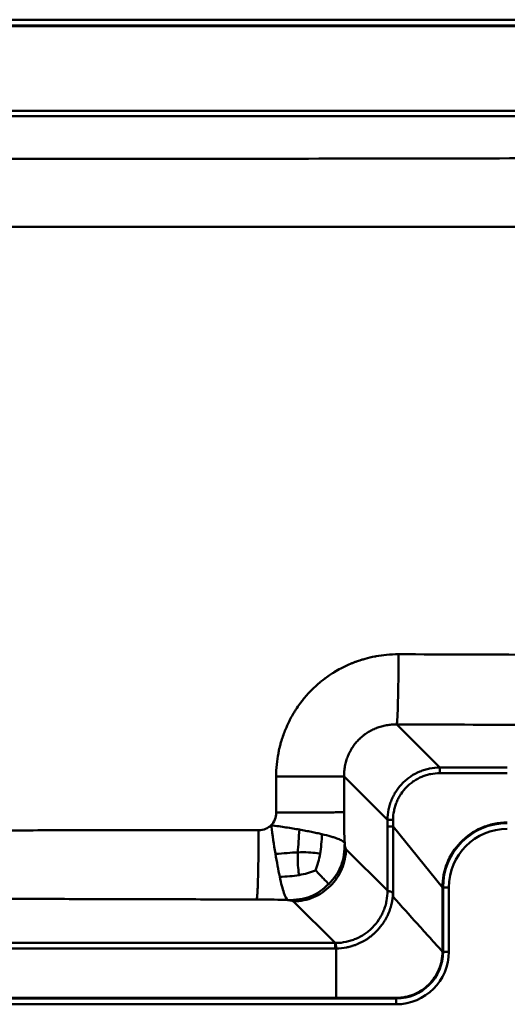
# Model space of a CAD drawing. Units: millimetres. Extents: x 258 to 1850, y 1533 to 2375.
# Drawn here: x 732 to 1150, y 1533 to 2375 of the extents above; entities that cross this region are included whole.
import ezdxf

# ---------------------------------------------------------------- set-up
doc = ezdxf.new("R2010")
doc.units = ezdxf.units.MM
doc.header["$LTSCALE"] = 10
doc.layers.add('Visible Edges(Svedbergs)', color=7, linetype='Continuous', lineweight=50)
doc.layers.add('Visible Tangent Edges(Svedbergs)', color=7, linetype='Continuous', lineweight=50)

msp = doc.modelspace()

# ---------------------------------------------------------------- linework, layer by layer
at = {"layer": 'Visible Edges(Svedbergs)'}
for p, q in [((1841.53, 2374.94), (265.53, 2374.94)), ((354.02, 2369.44), (1749.69, 2369.44)), ((1094.03, 1577.94), (1094.03, 1632.94)), ((1099.53, 1577.94), (1099.53, 1632.94)), ((265.53, 1532.94), (1054.53, 1532.94)), ((1003.03, 1538.44), (354.02, 1538.44))]:
    msp.add_line(p, q, dxfattribs=at)
for centre, radius, start, end in [((1149.53, 1632.94), 50, 90, 180), ((1054.53, 1577.94), 45, 270, 0)]:
    msp.add_arc(centre, radius, start, end, dxfattribs=at)
msp.add_ellipse((1031.92, 1630.97), major_axis=(114.83, -994.51), ratio=0.019036, start_param=1.562539, end_param=1.563811, dxfattribs=at)
for points, knots in [([(1094.03, 1632.94), (1094.03, 1640), (1095.37, 1646.99), (1100.65, 1660.18), (1104.55, 1666.23), (1114.6, 1676.69), (1120.7, 1680.93), (1130.93, 1685.37), (1134.53, 1686.51), (1141.95, 1688.05), (1145.74, 1688.44), (1149.53, 1688.44)], [0, 0, 0, 0, 2.117232, 2.117232, 4.256047, 4.256047, 6.467095, 6.467095, 7.603454, 7.603454, 8.750006, 8.750006, 8.750006, 8.750006]), ([(1054.53, 1538.44), (1057.12, 1538.44), (1059.69, 1538.69), (1062.23, 1539.2), (1064.78, 1539.7), (1067.25, 1540.45), (1069.64, 1541.44), (1072.03, 1542.43), (1074.29, 1543.64), (1076.44, 1545.07), (1076.45, 1545.08), (1076.46, 1545.09), (1076.47, 1545.09), (1078.63, 1546.53), (1080.62, 1548.17), (1082.46, 1550), (1084.29, 1551.84), (1085.93, 1553.83), (1087.37, 1555.99), (1088.81, 1558.15), (1090.03, 1560.42), (1091.02, 1562.82), (1092.01, 1565.21), (1092.76, 1567.69), (1093.27, 1570.23), (1093.77, 1572.77), (1094.03, 1575.34), (1094.03, 1577.94)], [0, 0, 0, 0, 0.125, 0.125, 0.125, 0.25, 0.25, 0.25, 0.3744113, 0.3744113, 0.3744113, 0.375, 0.375, 0.375, 0.5, 0.5, 0.5, 0.625, 0.625, 0.625, 0.75, 0.75, 0.75, 0.875, 0.875, 0.875, 1, 1, 1, 1]), ([(1003.03, 1538.44), (1018.76, 1538.44), (1034.48, 1538.44), (1050.2, 1538.44), (1051.64, 1538.44), (1053.08, 1538.44), (1054.53, 1538.44)], [0, 0, 0, 0, 0.915929, 0.915929, 0.915929, 1, 1, 1, 1])]:
    msp.add_open_spline(points, degree=3, knots=knots, dxfattribs=at)
at = {"layer": 'Visible Tangent Edges(Svedbergs)'}
for p, q in [((265.53, 2369.94), (1841.53, 2369.94)), ((1744.92, 2297.04), (354.89, 2297.04)), ((354.89, 2292.33), (1744.92, 2292.33)), ((1054.99, 1772.23), (1091.83, 1735.39)), ((1047.08, 1690.63), (1009.92, 1727.79)), ((1047.08, 1684.93), (1047.08, 1630.13)), ((1051.8, 1684.93), (1047.08, 1684.93)), ((1051.8, 1684.93), (1094.03, 1632.94)), ((1051.8, 1624.94), (1051.8, 1684.93)), ((1011.53, 1665.69), (1047.08, 1630.13)), ((1047.08, 1630.13), (1047.08, 1630.13)), ((1099.53, 1632.94), (1094.53, 1632.94)), ((1094.53, 1632.94), (1094.53, 1577.94)), ((1002.33, 1585.38), (966.78, 1620.93)), ((1002.33, 1585.38), (354.72, 1585.38)), ((1002.33, 1580.67), (1002.33, 1585.38)), ((354.72, 1580.67), (1002.33, 1580.67)), ((1099.53, 1577.94), (1094.53, 1577.94)), ((1054.53, 1537.94), (265.53, 1537.94)), ((1054.53, 1532.94), (1054.53, 1537.94))]:
    msp.add_line(p, q, dxfattribs=at)
for centre, radius, start, end in [((1149.53, 1632.94), 55, 90, 180), ((1054.53, 1577.94), 40, 270, 0)]:
    msp.add_arc(centre, radius, start, end, dxfattribs=at)
for centre, major_axis, ratio, start_param, end_param in [((1054.99, 1831.9), (-0.16, -60), 0.025381, 0.104754, 1.577203), ((1091.83, 1730.41), (0, 5), 0.002856, 0.10472, 1.532505), ((950.25, 1727.79), (60, 0.01), 0.00098, 4.738551, 6.178466), ((1052.06, 1690.63), (-5, 0), 0.005513, 4.757993, 6.178464), ((596.92, 1891.59), (382.08, -256.66), 0.369276, 0.082341, 0.165849), ((722.04, 2058.77), (275.88, -404.82), 0.354956, 6.122382, 6.202896), ((1002.42, 1630.17), (-44.31, -7.23), 0.997537, 1.407385, 1.421484), ((1002.34, 1627.9), (47.29, 0), 0.998629, 4.712258, 4.727113)]:
    msp.add_ellipse(centre, major_axis=major_axis, ratio=ratio, start_param=start_param, end_param=end_param, dxfattribs=at)
for points, knots in [([(421.09, 2256.03), (466.92, 2255.96), (512.74, 2255.92), (558.57, 2255.88), (604.4, 2255.85), (650.22, 2255.84), (696.05, 2255.84), (741.88, 2255.85), (787.7, 2255.87), (833.53, 2255.91), (879.36, 2255.95), (925.18, 2256.01), (971.01, 2256.08), (1016.84, 2256.14), (1062.66, 2256.22), (1108.48, 2256.31), (1154.3, 2256.4), (1200.12, 2256.49), (1245.94, 2256.59), (1291.76, 2256.69), (1337.58, 2256.79), (1383.4, 2256.89), (1429.22, 2257), (1475.03, 2257.11), (1520.85, 2257.22)], [0.029941, 0.029941, 0.029941, 0.029941, 0.167434, 0.167434, 0.167434, 0.304927, 0.304927, 0.304927, 0.442421, 0.442421, 0.442421, 0.579914, 0.579914, 0.579914, 0.717406, 0.717406, 0.717406, 0.854896, 0.854896, 0.854896, 0.992385, 0.992385, 0.992385, 1.129873, 1.129873, 1.129873, 1.129873]), ([(1522.23, 2198.3), (1476.32, 2198.22), (1430.41, 2198.15), (1338.6, 2198.01), (1292.69, 2197.95), (1200.87, 2197.85), (1154.96, 2197.81), (1063.14, 2197.75), (1017.22, 2197.74), (925.39, 2197.72), (879.48, 2197.72), (787.64, 2197.73), (741.73, 2197.74), (649.9, 2197.74), (603.98, 2197.74), (512.15, 2197.73), (466.23, 2197.72), (420.32, 2197.72)], [0.015005, 0.015005, 0.015005, 0.015005, 0.152762, 0.152762, 0.290519, 0.290519, 0.428276, 0.428276, 0.566033, 0.566033, 0.70379, 0.70379, 0.841547, 0.841547, 0.979304, 0.979304, 1.117061, 1.117061, 1.117061, 1.117061]), ([(952.31, 1737.94), (952.31, 1737.99), (952.32, 1738.04), (952.32, 1738.09), (952.63, 1741.25), (953.08, 1744.4), (953.68, 1747.52), (953.73, 1747.8), (953.78, 1748.07), (953.83, 1748.34), (954.09, 1749.66), (954.38, 1750.97), (954.69, 1752.28), (954.78, 1752.66), (954.87, 1753.03), (954.97, 1753.41), (955.26, 1754.6), (955.58, 1755.78), (955.92, 1756.96), (956.06, 1757.44), (956.2, 1757.91), (956.34, 1758.39), (957.34, 1761.68), (958.49, 1764.9), (959.79, 1768.06), (960.74, 1770.36), (961.77, 1772.62), (962.89, 1774.85), (963.3, 1775.69), (963.73, 1776.52), (964.17, 1777.34), (964.98, 1778.86), (965.83, 1780.35), (966.72, 1781.84), (967.01, 1782.32), (967.3, 1782.81), (967.61, 1783.3), (967.76, 1783.55), (967.92, 1783.8), (968.08, 1784.04), (968.54, 1784.77), (969.01, 1785.5), (969.49, 1786.21), (970.64, 1787.94), (971.84, 1789.62), (973.09, 1791.26), (973.91, 1792.34), (974.75, 1793.4), (975.61, 1794.45), (977.78, 1797.08), (980.07, 1799.61), (982.49, 1802.01), (983.65, 1803.17), (984.84, 1804.3), (986.06, 1805.4), (987.25, 1806.48), (988.47, 1807.54), (989.72, 1808.57), (989.86, 1808.68), (989.99, 1808.79), (990.13, 1808.9), (990.62, 1809.3), (991.12, 1809.7), (991.62, 1810.09), (991.8, 1810.23), (991.98, 1810.37), (992.16, 1810.51), (992.62, 1810.86), (993.08, 1811.22), (993.54, 1811.56), (993.77, 1811.73), (993.99, 1811.9), (994.21, 1812.06), (995.6, 1813.08), (997, 1814.05), (998.42, 1815), (999.44, 1815.67), (1000.48, 1816.33), (1001.52, 1816.97), (1003.38, 1818.1), (1005.28, 1819.18), (1007.21, 1820.2), (1010.22, 1821.79), (1013.3, 1823.23), (1016.48, 1824.53), (1017.23, 1824.83), (1018, 1825.14), (1018.76, 1825.43), (1019.6, 1825.75), (1020.44, 1826.05), (1021.29, 1826.35), (1021.97, 1826.59), (1022.66, 1826.82), (1023.34, 1827.05), (1024.29, 1827.36), (1025.24, 1827.66), (1026.2, 1827.94), (1026.79, 1828.12), (1027.38, 1828.29), (1027.97, 1828.45), (1030.68, 1829.2), (1033.4, 1829.84), (1036.14, 1830.37), (1036.54, 1830.45), (1036.94, 1830.52), (1037.34, 1830.6), (1040.29, 1831.13), (1043.26, 1831.54), (1046.25, 1831.82), (1049.64, 1832.14), (1053.06, 1832.29), (1056.51, 1832.28)], [0.0101947, 0.0101947, 0.0101947, 0.0101947, 0.0103519, 0.0103519, 0.0103519, 0.0198727, 0.0198727, 0.0198727, 0.0207017, 0.0207017, 0.0207017, 0.0247116, 0.0247116, 0.0247116, 0.0258756, 0.0258756, 0.0258756, 0.0295506, 0.0295506, 0.0295506, 0.0310479, 0.0310479, 0.0310479, 0.0413872, 0.0413872, 0.0413872, 0.0489065, 0.0489065, 0.0489065, 0.0517198, 0.0517198, 0.0517198, 0.0568834, 0.0568834, 0.0568834, 0.0585844, 0.0585844, 0.0585844, 0.059464, 0.059464, 0.059464, 0.0620444, 0.0620444, 0.0620444, 0.0682624, 0.0682624, 0.0682624, 0.0723627, 0.0723627, 0.0723627, 0.0826739, 0.0826739, 0.0826739, 0.0876182, 0.0876182, 0.0876182, 0.0924572, 0.0924572, 0.0924572, 0.0929786, 0.0929786, 0.0929786, 0.0948767, 0.0948767, 0.0948767, 0.0955539, 0.0955539, 0.0955539, 0.0972962, 0.0972962, 0.0972962, 0.098129, 0.098129, 0.098129, 0.1032785, 0.1032785, 0.1032785, 0.1069741, 0.1069741, 0.1069741, 0.1135755, 0.1135755, 0.1135755, 0.1238699, 0.1238699, 0.1238699, 0.12633, 0.12633, 0.12633, 0.1290156, 0.1290156, 0.1290156, 0.131169, 0.131169, 0.131169, 0.1341619, 0.1341619, 0.1341619, 0.1360079, 0.1360079, 0.1360079, 0.1444546, 0.1444546, 0.1444546, 0.1456859, 0.1456859, 0.1456859, 0.1547479, 0.1547479, 0.1547479, 0.1650418, 0.1650418, 0.1650418, 0.1650418]), ([(1056.51, 1832.28), (1095.2, 1832.14), (1133.88, 1832.01), (1211.25, 1831.75), (1249.93, 1831.63), (1365.98, 1831.27), (1443.35, 1831.04), (1520.72, 1830.81)], [0, 0, 0, 0, 0.1160895, 0.1160895, 0.2321791, 0.2321791, 0.4643582, 0.4643582, 0.4643582, 0.4643582]), ([(1054.99, 1772.23), (1053.49, 1772.26), (1052, 1772.22), (1050.51, 1772.1), (1049.09, 1771.99), (1047.68, 1771.82), (1046.28, 1771.58), (1046.22, 1771.57), (1046.17, 1771.56), (1046.12, 1771.55), (1044.74, 1771.31), (1043.36, 1771), (1042, 1770.63), (1041.93, 1770.61), (1041.86, 1770.59), (1041.79, 1770.57), (1041.08, 1770.37), (1040.37, 1770.15), (1039.66, 1769.92), (1039.03, 1769.71), (1038.41, 1769.49), (1037.79, 1769.25), (1037.72, 1769.22), (1037.64, 1769.19), (1037.57, 1769.16), (1036.2, 1768.63), (1034.86, 1768.03), (1033.55, 1767.36), (1032.32, 1766.73), (1031.12, 1766.04), (1029.94, 1765.3), (1029.88, 1765.26), (1029.81, 1765.21), (1029.75, 1765.17), (1029.13, 1764.77), (1028.53, 1764.36), (1027.93, 1763.93), (1027.63, 1763.72), (1027.33, 1763.5), (1027.04, 1763.28), (1026.8, 1763.09), (1026.56, 1762.91), (1026.32, 1762.72), (1026.27, 1762.68), (1026.22, 1762.64), (1026.16, 1762.59), (1025.05, 1761.71), (1023.99, 1760.77), (1022.98, 1759.79), (1022.94, 1759.75), (1022.91, 1759.71), (1022.87, 1759.67), (1021.83, 1758.65), (1020.84, 1757.58), (1019.91, 1756.45), (1018.99, 1755.35), (1018.13, 1754.19), (1017.32, 1752.99), (1017.31, 1752.97), (1017.29, 1752.96), (1017.28, 1752.94), (1017.08, 1752.63), (1016.88, 1752.32), (1016.68, 1752.01), (1016.49, 1751.71), (1016.3, 1751.4), (1016.12, 1751.1), (1016.11, 1751.09), (1016.1, 1751.08), (1016.1, 1751.07), (1015.72, 1750.44), (1015.36, 1749.8), (1015.02, 1749.15), (1015.02, 1749.15), (1015.02, 1749.15), (1015.01, 1749.14), (1014.32, 1747.84), (1013.71, 1746.52), (1013.16, 1745.16), (1013.15, 1745.16), (1013.15, 1745.15), (1013.15, 1745.14), (1012.6, 1743.79), (1012.12, 1742.41), (1011.71, 1741.01), (1011.7, 1741), (1011.7, 1740.98), (1011.69, 1740.97), (1011.49, 1740.27), (1011.3, 1739.57), (1011.14, 1738.87), (1011.13, 1738.85), (1011.13, 1738.83), (1011.12, 1738.82), (1010.96, 1738.11), (1010.8, 1737.4), (1010.67, 1736.69), (1010.67, 1736.67), (1010.66, 1736.65), (1010.66, 1736.63), (1010.39, 1735.18), (1010.2, 1733.73), (1010.07, 1732.27), (1009.95, 1730.78), (1009.9, 1729.29), (1009.92, 1727.79)], [0, 0, 0, 0, 0.00452319, 0.00452319, 0.00452319, 0.00885333, 0.00885333, 0.00885333, 0.00902223, 0.00902223, 0.00902223, 0.01328, 0.01328, 0.01328, 0.01349727, 0.01349727, 0.01349727, 0.01572562, 0.01572562, 0.01572562, 0.01770666, 0.01770666, 0.01770666, 0.01794862, 0.01794862, 0.01794862, 0.02238066, 0.02238066, 0.02238066, 0.02655999, 0.02655999, 0.02655999, 0.02679421, 0.02679421, 0.02679421, 0.02899411, 0.02899411, 0.02899411, 0.03009223, 0.03009223, 0.03009223, 0.03098666, 0.03098666, 0.03098666, 0.03118902, 0.03118902, 0.03118902, 0.03541332, 0.03541332, 0.03541332, 0.03557348, 0.03557348, 0.03557348, 0.03995411, 0.03995411, 0.03995411, 0.04426665, 0.04426665, 0.04426665, 0.04433091, 0.04433091, 0.04433091, 0.0454244, 0.0454244, 0.0454244, 0.04647998, 0.04647998, 0.04647998, 0.04651803, 0.04651803, 0.04651803, 0.04869332, 0.04869332, 0.04869332, 0.04870758, 0.04870758, 0.04870758, 0.05309733, 0.05309733, 0.05309733, 0.05311998, 0.05311998, 0.05311998, 0.05750122, 0.05750122, 0.05750122, 0.05754665, 0.05754665, 0.05754665, 0.05970854, 0.05970854, 0.05970854, 0.05975998, 0.05975998, 0.05975998, 0.06191983, 0.06191983, 0.06191983, 0.06197331, 0.06197331, 0.06197331, 0.06636063, 0.06636063, 0.06636063, 0.07082664, 0.07082664, 0.07082664, 0.07082664]), ([(1519.15, 1770.97), (1441.79, 1771.18), (1364.43, 1771.39), (1287.07, 1771.6), (1248.39, 1771.71), (1209.71, 1771.81), (1171.03, 1771.92), (1132.35, 1772.02), (1093.67, 1772.13), (1054.99, 1772.23)], [0.0316714, 0.0316714, 0.0316714, 0.0316714, 0.2638316, 0.2638316, 0.2638316, 0.3799116, 0.3799116, 0.3799116, 0.4959917, 0.4959917, 0.4959917, 0.4959917]), ([(1091.83, 1735.39), (1088.88, 1735.38), (1085.97, 1735.09), (1083.11, 1734.53), (1081.68, 1734.24), (1080.26, 1733.89), (1078.86, 1733.47), (1078.16, 1733.25), (1077.46, 1733.02), (1076.76, 1732.78), (1076.07, 1732.53), (1075.38, 1732.26), (1074.7, 1731.98), (1071.99, 1730.86), (1069.42, 1729.49), (1066.99, 1727.87), (1066.38, 1727.47), (1065.78, 1727.05), (1065.19, 1726.61), (1064.6, 1726.17), (1064.02, 1725.72), (1063.45, 1725.25), (1062.31, 1724.32), (1061.22, 1723.33), (1060.19, 1722.3), (1058.12, 1720.24), (1056.27, 1717.99), (1054.64, 1715.54), (1054.23, 1714.93), (1053.83, 1714.3), (1053.45, 1713.67), (1053.07, 1713.04), (1052.71, 1712.4), (1052.37, 1711.75), (1051.68, 1710.46), (1051.06, 1709.14), (1050.5, 1707.8), (1049.94, 1706.45), (1049.45, 1705.08), (1049.02, 1703.68), (1048.81, 1702.98), (1048.61, 1702.27), (1048.44, 1701.56), (1048.26, 1700.84), (1048.09, 1700.12), (1047.95, 1699.4), (1047.37, 1696.51), (1047.09, 1693.58), (1047.08, 1690.63)], [0, 0, 0, 0, 0.00874084, 0.00874084, 0.00874084, 0.01311125, 0.01311125, 0.01311125, 0.01529646, 0.01529646, 0.01529646, 0.01748167, 0.01748167, 0.01748167, 0.02622251, 0.02622251, 0.02622251, 0.02840772, 0.02840772, 0.02840772, 0.03059293, 0.03059293, 0.03059293, 0.03496334, 0.03496334, 0.03496334, 0.04370418, 0.04370418, 0.04370418, 0.04588939, 0.04588939, 0.04588939, 0.0480746, 0.0480746, 0.0480746, 0.05244501, 0.05244501, 0.05244501, 0.05681543, 0.05681543, 0.05681543, 0.05900064, 0.05900064, 0.05900064, 0.06118585, 0.06118585, 0.06118585, 0.06992669, 0.06992669, 0.06992669, 0.06992669]), ([(1149.53, 1735.38), (1139.91, 1735.38), (1130.3, 1735.38), (1120.68, 1735.38), (1115.87, 1735.38), (1111.06, 1735.38), (1106.26, 1735.38), (1103.85, 1735.38), (1101.45, 1735.38), (1099.04, 1735.39), (1097.84, 1735.39), (1096.64, 1735.39), (1095.44, 1735.39), (1095.14, 1735.39), (1094.84, 1735.39), (1094.54, 1735.39), (1094.24, 1735.39), (1093.94, 1735.39), (1093.64, 1735.39), (1093.03, 1735.39), (1092.43, 1735.39), (1091.83, 1735.39)], [0, 0, 0, 0, 0.02884758, 0.02884758, 0.02884758, 0.04327137, 0.04327137, 0.04327137, 0.05048327, 0.05048327, 0.05048327, 0.05408922, 0.05408922, 0.05408922, 0.0549907, 0.0549907, 0.0549907, 0.05589219, 0.05589219, 0.05589219, 0.05769516, 0.05769516, 0.05769516, 0.05769516]), ([(1051.83, 1690.66), (1051.84, 1693.28), (1052.1, 1695.87), (1052.61, 1698.44), (1052.62, 1698.45), (1052.62, 1698.47), (1052.62, 1698.48), (1052.75, 1699.11), (1052.89, 1699.74), (1053.05, 1700.36), (1053.05, 1700.38), (1053.06, 1700.39), (1053.06, 1700.41), (1053.22, 1701.03), (1053.39, 1701.65), (1053.58, 1702.26), (1053.58, 1702.27), (1053.58, 1702.29), (1053.59, 1702.3), (1053.97, 1703.54), (1054.4, 1704.75), (1054.89, 1705.94), (1054.9, 1705.95), (1054.9, 1705.97), (1054.91, 1705.98), (1055.4, 1707.17), (1055.95, 1708.33), (1056.56, 1709.48), (1056.57, 1709.49), (1056.58, 1709.5), (1056.58, 1709.51), (1056.88, 1710.07), (1057.2, 1710.63), (1057.53, 1711.19), (1057.54, 1711.2), (1057.55, 1711.21), (1057.55, 1711.22), (1057.88, 1711.77), (1058.23, 1712.32), (1058.59, 1712.86), (1058.6, 1712.87), (1058.6, 1712.88), (1058.61, 1712.89), (1060.06, 1715.06), (1061.71, 1717.06), (1063.55, 1718.9), (1063.55, 1718.91), (1063.56, 1718.91), (1063.57, 1718.92), (1064.48, 1719.83), (1065.45, 1720.71), (1066.46, 1721.54), (1066.47, 1721.54), (1066.47, 1721.55), (1066.48, 1721.55), (1066.98, 1721.96), (1067.5, 1722.36), (1068.02, 1722.75), (1068.02, 1722.75), (1068.03, 1722.76), (1068.03, 1722.76), (1068.56, 1723.15), (1069.09, 1723.52), (1069.62, 1723.88), (1069.63, 1723.88), (1069.63, 1723.89), (1069.64, 1723.89), (1071.81, 1725.33), (1074.1, 1726.55), (1076.51, 1727.55), (1076.52, 1727.56), (1076.52, 1727.56), (1076.53, 1727.56), (1077.13, 1727.81), (1077.74, 1728.04), (1078.35, 1728.26), (1078.97, 1728.48), (1079.6, 1728.69), (1080.23, 1728.88), (1080.23, 1728.88), (1080.23, 1728.88), (1080.24, 1728.88), (1081.49, 1729.26), (1082.75, 1729.58), (1084.03, 1729.83), (1086.58, 1730.34), (1089.18, 1730.6), (1091.82, 1730.61)], [0, 0, 0, 0, 0.00781914, 0.00781914, 0.00781914, 0.00786588, 0.00786588, 0.00786588, 0.00978696, 0.00978696, 0.00978696, 0.00983235, 0.00983235, 0.00983235, 0.01175547, 0.01175547, 0.01175547, 0.01179882, 0.01179882, 0.01179882, 0.01569209, 0.01569209, 0.01569209, 0.01573176, 0.01573176, 0.01573176, 0.01962847, 0.01962847, 0.01962847, 0.01966471, 0.01966471, 0.01966471, 0.02159672, 0.02159672, 0.02159672, 0.02163118, 0.02163118, 0.02163118, 0.02356501, 0.02356501, 0.02356501, 0.02359765, 0.02359765, 0.02359765, 0.03143714, 0.03143714, 0.03143714, 0.03146353, 0.03146353, 0.03146353, 0.03537317, 0.03537317, 0.03537317, 0.03539647, 0.03539647, 0.03539647, 0.03734125, 0.03734125, 0.03734125, 0.03736294, 0.03736294, 0.03736294, 0.03930926, 0.03930926, 0.03930926, 0.03932941, 0.03932941, 0.03932941, 0.04718114, 0.04718114, 0.04718114, 0.04719529, 0.04719529, 0.04719529, 0.04914932, 0.04914932, 0.04914932, 0.05111752, 0.05111752, 0.05111752, 0.05112823, 0.05112823, 0.05112823, 0.05505378, 0.05505378, 0.05505378, 0.06292706, 0.06292706, 0.06292706, 0.06292706]), ([(1091.82, 1730.61), (1092.42, 1730.61), (1093.02, 1730.61), (1093.63, 1730.61), (1093.93, 1730.61), (1094.23, 1730.61), (1094.53, 1730.61), (1094.83, 1730.61), (1095.13, 1730.61), (1095.43, 1730.61), (1096.63, 1730.61), (1097.84, 1730.62), (1099.04, 1730.62), (1101.44, 1730.62), (1103.85, 1730.62), (1106.25, 1730.63), (1111.06, 1730.64), (1115.87, 1730.64), (1120.67, 1730.65), (1130.29, 1730.66), (1139.91, 1730.67), (1149.53, 1730.67)], [0, 0, 0, 0, 0.00180813, 0.00180813, 0.00180813, 0.00271097, 0.00271097, 0.00271097, 0.00361322, 0.00361322, 0.00361322, 0.00721933, 0.00721933, 0.00721933, 0.01443127, 0.01443127, 0.01443127, 0.02885604, 0.02885604, 0.02885604, 0.05770942, 0.05770942, 0.05770942, 0.05770942]), ([(951.81, 1696.97), (959.01, 1696.97), (966.17, 1696.98), (976.18, 1697), (979.39, 1697.01), (985.47, 1697.03), (988.33, 1697.04), (993.62, 1697.06), (996.04, 1697.07), (1000.37, 1697.1), (1002.28, 1697.11), (1007.12, 1697.15), (1009.17, 1697.18), (1009.93, 1697.2)], [0, 0, 0, 0, 0.25, 0.25, 0.375, 0.375, 0.5, 0.5, 0.625, 0.625, 0.75, 0.75, 1, 1, 1, 1]), ([(947.56, 1686.04), (951.92, 1685.46), (956.13, 1684.86), (962.16, 1683.93), (964.13, 1683.62), (967.96, 1682.99), (969.83, 1682.67), (971.64, 1682.35)], [0.5, 0.5, 0.5, 0.5, 0.75, 0.75, 0.875, 0.875, 1, 1, 1, 1]), ([(947.56, 1686.04), (948.71, 1677.32), (949.94, 1669.1), (951.18, 1661.67), (951.2, 1661.6)], [0, 0, 0, 0, 0.989796, 1, 1, 1, 1]), ([(420.25, 1681.91), (441.65, 1681.94), (463.05, 1681.97), (484.45, 1681.98), (484.57, 1681.98), (484.69, 1681.98), (484.82, 1681.98), (506.11, 1681.99), (527.4, 1681.99), (548.69, 1681.96), (548.92, 1681.96), (549.15, 1681.96), (549.38, 1681.96), (559.87, 1681.94), (570.36, 1681.92), (580.85, 1681.88), (581.12, 1681.88), (581.39, 1681.88), (581.66, 1681.88), (592.14, 1681.84), (602.63, 1681.78), (613.11, 1681.71), (613.39, 1681.71), (613.67, 1681.71), (613.94, 1681.7), (619.07, 1681.67), (624.19, 1681.63), (629.32, 1681.58), (629.57, 1681.58), (629.83, 1681.58), (630.08, 1681.58), (635.26, 1681.53), (640.43, 1681.48), (645.61, 1681.43), (645.81, 1681.43), (646.02, 1681.43), (646.23, 1681.43), (651.49, 1681.38), (656.75, 1681.34), (662.01, 1681.3), (662.13, 1681.3), (662.25, 1681.3), (662.37, 1681.3), (667.75, 1681.27), (673.12, 1681.25), (678.5, 1681.25), (678.5, 1681.25), (678.51, 1681.25), (678.52, 1681.25), (683.9, 1681.25), (689.28, 1681.27), (694.67, 1681.3), (694.77, 1681.3), (694.88, 1681.3), (694.99, 1681.3), (700.26, 1681.34), (705.54, 1681.38), (710.81, 1681.43), (711, 1681.43), (711.2, 1681.43), (711.39, 1681.43), (716.58, 1681.48), (721.77, 1681.53), (726.96, 1681.58), (727.2, 1681.58), (727.44, 1681.58), (727.68, 1681.58), (732.82, 1681.63), (737.96, 1681.67), (743.1, 1681.7), (743.36, 1681.71), (743.63, 1681.71), (743.89, 1681.71), (754.39, 1681.78), (764.89, 1681.84), (775.38, 1681.88), (775.64, 1681.88), (775.9, 1681.88), (776.16, 1681.88), (786.66, 1681.92), (797.17, 1681.94), (807.67, 1681.96), (807.89, 1681.96), (808.11, 1681.96), (808.33, 1681.96), (829.63, 1681.99), (850.93, 1681.99), (872.24, 1681.98), (872.35, 1681.98), (872.47, 1681.98), (872.59, 1681.98), (893.99, 1681.97), (915.4, 1681.94), (936.8, 1681.91)], [0.0150036, 0.0150036, 0.0150036, 0.0150036, 0.0792203, 0.0792203, 0.0792203, 0.0795861, 0.0795861, 0.0795861, 0.143478, 0.143478, 0.143478, 0.1441685, 0.1441685, 0.1441685, 0.175654, 0.175654, 0.175654, 0.1764597, 0.1764597, 0.1764597, 0.2079219, 0.2079219, 0.2079219, 0.2087509, 0.2087509, 0.2087509, 0.2241289, 0.2241289, 0.2241289, 0.2248965, 0.2248965, 0.2248965, 0.2404206, 0.2404206, 0.2404206, 0.2410422, 0.2410422, 0.2410422, 0.2568213, 0.2568213, 0.2568213, 0.2571878, 0.2571878, 0.2571878, 0.2733105, 0.2733105, 0.2733105, 0.2733334, 0.2733334, 0.2733334, 0.289479, 0.289479, 0.289479, 0.2898003, 0.2898003, 0.2898003, 0.3056246, 0.3056246, 0.3056246, 0.3062028, 0.3062028, 0.3062028, 0.3217702, 0.3217702, 0.3217702, 0.3224969, 0.3224969, 0.3224969, 0.3379158, 0.3379158, 0.3379158, 0.3387063, 0.3387063, 0.3387063, 0.370207, 0.370207, 0.370207, 0.37098, 0.37098, 0.37098, 0.4024983, 0.4024983, 0.4024983, 0.4031623, 0.4031623, 0.4031623, 0.4670807, 0.4670807, 0.4670807, 0.4674333, 0.4674333, 0.4674333, 0.5316631, 0.5316631, 0.5316631, 0.5316631]), ([(936.8, 1681.91), (936.79, 1678.26), (936.77, 1674.61), (936.72, 1667.44), (936.68, 1663.91), (936.6, 1657.11), (936.55, 1653.82), (936.43, 1647.61), (936.37, 1644.68), (936.23, 1639.27), (936.15, 1636.78), (935.99, 1632.35), (935.91, 1630.4), (935.73, 1627.09), (935.64, 1625.74), (935.45, 1623.67), (935.36, 1622.95), (935.27, 1622.57)], [0, 0, 0, 0, 0.125, 0.125, 0.25, 0.25, 0.375, 0.375, 0.5, 0.5, 0.625, 0.625, 0.75, 0.75, 0.875, 0.875, 1, 1, 1, 1]), ([(971.64, 1682.35), (973.46, 1682.02), (975.22, 1681.7), (978.65, 1681.05), (980.3, 1680.73), (983.52, 1680.07), (985.07, 1679.74), (988.07, 1679.09), (989.52, 1678.76), (990.92, 1678.43)], [0, 0, 0, 0, 0.125, 0.125, 0.25, 0.25, 0.375, 0.375, 0.5, 0.5, 0.5, 0.5]), ([(990.92, 1678.43), (993.7, 1677.77), (996.28, 1677.12), (999.7, 1676.15), (1000.77, 1675.83), (1002.74, 1675.19), (1003.65, 1674.88), (1005.28, 1674.25), (1006, 1673.94), (1007.29, 1673.33), (1007.85, 1673.03), (1008.83, 1672.44), (1009.24, 1672.14), (1009.94, 1671.57), (1010.22, 1671.29), (1010.44, 1671.01)], [0, 0, 0, 0, 0.25, 0.25, 0.375, 0.375, 0.5, 0.5, 0.625, 0.625, 0.75, 0.75, 0.875, 0.875, 1, 1, 1, 1]), ([(996.73, 1635.79), (1001.23, 1640.31), (1008.86, 1650.72), (1010.36, 1663.91), (1010.44, 1671.01)], [0, 0, 0, 0, 0.49983, 1, 1, 1, 1]), ([(951.2, 1661.6), (951.8, 1658.01), (953.02, 1651.13), (954.25, 1644.97), (954.88, 1642.04), (954.89, 1641.96)], [0, 0, 0, 0, 0.48803, 0.986333, 1, 1, 1, 1]), ([(966.78, 1620.93), (969.69, 1620.96), (972.6, 1621.28), (978.3, 1622.47), (981.1, 1623.34), (986.48, 1625.61), (989.07, 1627.01), (993.92, 1630.28), (996.18, 1632.14), (1000.32, 1636.28), (1002.19, 1638.55), (1005.45, 1643.4), (1006.85, 1645.98), (1009.12, 1651.36), (1009.99, 1654.16), (1011.18, 1659.87), (1011.5, 1662.78), (1011.53, 1665.69)], [0, 0, 0, 0, 0.125, 0.125, 0.25, 0.25, 0.375, 0.375, 0.5, 0.5, 0.625, 0.625, 0.75, 0.75, 0.875, 0.875, 1, 1, 1, 1]), ([(970.37, 1662.87), (970.26, 1659.86), (970.24, 1656.78), (970.48, 1651.12), (970.74, 1647.8), (971.23, 1644.34), (971.36, 1643.5)], [0, 0, 0, 0, 0.25, 0.25, 0.44, 0.5, 0.5, 0.5, 0.5]), ([(989.41, 1661.74), (988.59, 1661.88), (985.18, 1662.41), (981.92, 1662.7), (976.36, 1662.98), (973.33, 1662.97), (970.37, 1662.87)], [0, 0, 0, 0, 0.06, 0.25, 0.25, 0.5, 0.5, 0.5, 0.5]), ([(954.89, 1641.96), (956.09, 1636.35), (958.47, 1626.75), (960.59, 1622.93), (961.54, 1622.02)], [0, 0, 0, 0, 0.496548, 1, 1, 1, 1]), ([(996.73, 1635.79), (995.61, 1636.98), (994.08, 1638.58), (990.39, 1642.4), (988.13, 1644.72), (985.51, 1647.4)], [0, 0, 0, 0, 0.5, 0.5, 1, 1, 1, 1]), ([(961.54, 1622.02), (968.64, 1622.1), (981.82, 1623.63), (992.22, 1631.27), (996.73, 1635.79), (996.73, 1635.79)], [0, 0, 0, 0, 0.49983, 0.999659, 1, 1, 1, 1]), ([(1047.08, 1630.13), (1047.09, 1627.2), (1046.81, 1624.3), (1046.11, 1620.71), (1045.95, 1620), (1045.6, 1618.58), (1045.41, 1617.88), (1044.78, 1615.8), (1044.3, 1614.43), (1043.21, 1611.76), (1042.6, 1610.45), (1041.58, 1608.52), (1041.23, 1607.88), (1040.48, 1606.62), (1040.09, 1606), (1038.09, 1602.96), (1036.27, 1600.71), (1033.22, 1597.62), (1032.15, 1596.64), (1029.9, 1594.76), (1028.73, 1593.89), (1025.13, 1591.45), (1022.6, 1590.07), (1018.58, 1588.37), (1017.2, 1587.86), (1014.42, 1586.99), (1013.02, 1586.63), (1008.77, 1585.74), (1005.89, 1585.42), (1002.96, 1585.38)], [0, 0, 0, 0, 0.00874496, 0.00874496, 0.0109312, 0.0109312, 0.01311744, 0.01311744, 0.01748992, 0.01748992, 0.0218624, 0.0218624, 0.02404864, 0.02404864, 0.02623488, 0.02623488, 0.03497985, 0.03497985, 0.03935233, 0.03935233, 0.04372481, 0.04372481, 0.05246977, 0.05246977, 0.05684225, 0.05684225, 0.06121473, 0.06121473, 0.06995969, 0.06995969, 0.06995969, 0.06995969]), ([(1003.03, 1580.67), (1006.11, 1580.72), (1009.13, 1581.04), (1012.1, 1581.63), (1012.15, 1581.64), (1012.2, 1581.65), (1012.25, 1581.66), (1013.69, 1581.95), (1015.11, 1582.31), (1016.52, 1582.73), (1016.67, 1582.77), (1016.82, 1582.81), (1016.96, 1582.86), (1017.55, 1583.04), (1018.13, 1583.23), (1018.71, 1583.43), (1018.9, 1583.5), (1019.09, 1583.56), (1019.29, 1583.63), (1019.82, 1583.83), (1020.34, 1584.03), (1020.86, 1584.23), (1021.1, 1584.33), (1021.34, 1584.43), (1021.57, 1584.52), (1024.15, 1585.6), (1026.62, 1586.89), (1028.96, 1588.38), (1029.35, 1588.62), (1029.73, 1588.87), (1030.11, 1589.13), (1030.99, 1589.72), (1031.86, 1590.35), (1032.7, 1591), (1033.15, 1591.34), (1033.59, 1591.7), (1034.03, 1592.06), (1034.18, 1592.19), (1034.34, 1592.32), (1034.49, 1592.45), (1035.07, 1592.94), (1035.64, 1593.45), (1036.2, 1593.97), (1036.68, 1594.43), (1037.16, 1594.89), (1037.63, 1595.36), (1039.29, 1597.05), (1040.83, 1598.85), (1042.24, 1600.77), (1042.75, 1601.47), (1043.25, 1602.18), (1043.73, 1602.91), (1044.09, 1603.46), (1044.44, 1604.02), (1044.78, 1604.58), (1044.86, 1604.72), (1044.94, 1604.86), (1045.02, 1605), (1045.44, 1605.7), (1045.83, 1606.42), (1046.21, 1607.14), (1046.46, 1607.63), (1046.71, 1608.12), (1046.95, 1608.62), (1047.41, 1609.58), (1047.84, 1610.56), (1048.24, 1611.55), (1048.84, 1613.05), (1049.37, 1614.58), (1049.82, 1616.14), (1049.92, 1616.48), (1050.01, 1616.81), (1050.1, 1617.14), (1050.22, 1617.6), (1050.34, 1618.05), (1050.45, 1618.5), (1050.52, 1618.79), (1050.58, 1619.08), (1050.65, 1619.37), (1050.76, 1619.88), (1050.86, 1620.39), (1050.96, 1620.91), (1051, 1621.15), (1051.04, 1621.39), (1051.09, 1621.63), (1051.32, 1622.99), (1051.49, 1624.36), (1051.61, 1625.73), (1051.62, 1625.89), (1051.64, 1626.05), (1051.65, 1626.21)], [0, 0, 0, 0, 0.00909281, 0.00909281, 0.00909281, 0.00924281, 0.00924281, 0.00924281, 0.01363921, 0.01363921, 0.01363921, 0.0140933, 0.0140933, 0.0140933, 0.01591242, 0.01591242, 0.01591242, 0.0165189, 0.0165189, 0.0165189, 0.01818562, 0.01818562, 0.01818562, 0.01894491, 0.01894491, 0.01894491, 0.02727843, 0.02727843, 0.02727843, 0.02864929, 0.02864929, 0.02864929, 0.03182483, 0.03182483, 0.03182483, 0.03350136, 0.03350136, 0.03350136, 0.03409803, 0.03409803, 0.03409803, 0.03637124, 0.03637124, 0.03637124, 0.03835374, 0.03835374, 0.03835374, 0.04546405, 0.04546405, 0.04546405, 0.04806, 0.04806, 0.04806, 0.05001045, 0.05001045, 0.05001045, 0.05048508, 0.05048508, 0.05048508, 0.052911, 0.052911, 0.052911, 0.05455685, 0.05455685, 0.05455685, 0.05776357, 0.05776357, 0.05776357, 0.06261536, 0.06261536, 0.06261536, 0.06364966, 0.06364966, 0.06364966, 0.06504095, 0.06504095, 0.06504095, 0.06592287, 0.06592287, 0.06592287, 0.06746457, 0.06746457, 0.06746457, 0.06819607, 0.06819607, 0.06819607, 0.07227518, 0.07227518, 0.07227518, 0.07274247, 0.07274247, 0.07274247, 0.07274247]), ([(1047.08, 1630.13), (1047.09, 1630.11), (1047.09, 1630.11), (1047.09, 1630.1), (1047.09, 1630.09), (1047.09, 1630.09), (1047.09, 1630.08), (1047.09, 1630.07), (1047.1, 1630.06), (1047.1, 1630.05), (1047.1, 1630.04), (1047.11, 1630.03), (1047.12, 1630.02), (1047.13, 1630), (1047.15, 1629.98), (1047.17, 1629.96), (1047.21, 1629.93), (1047.26, 1629.9), (1047.32, 1629.88), (1047.44, 1629.83), (1047.6, 1629.79), (1047.8, 1629.75), (1047.9, 1629.73), (1048.01, 1629.7), (1048.12, 1629.68), (1048.24, 1629.66), (1048.37, 1629.63), (1048.5, 1629.61), (1048.76, 1629.56), (1049.06, 1629.5), (1049.37, 1629.43), (1049.53, 1629.39), (1049.69, 1629.35), (1049.85, 1629.3), (1050.02, 1629.25), (1050.19, 1629.19), (1050.35, 1629.12), (1050.52, 1629.05), (1050.68, 1628.96), (1050.83, 1628.84), (1050.98, 1628.72), (1051.11, 1628.58), (1051.21, 1628.42), (1051.31, 1628.26), (1051.38, 1628.08), (1051.44, 1627.9), (1051.49, 1627.72), (1051.53, 1627.53), (1051.56, 1627.34), (1051.61, 1626.97), (1051.63, 1626.59), (1051.65, 1626.21)], [0, 0, 0, 0, 0.000035892, 0.000035892, 0.000035892, 0.000071785, 0.000071785, 0.000071785, 0.00014357, 0.00014357, 0.00014357, 0.000287139, 0.000287139, 0.000287139, 0.000574279, 0.000574279, 0.000574279, 0.001148558, 0.001148558, 0.001148558, 0.002297116, 0.002297116, 0.002297116, 0.002871395, 0.002871395, 0.002871395, 0.003445674, 0.003445674, 0.003445674, 0.004594232, 0.004594232, 0.004594232, 0.005168511, 0.005168511, 0.005168511, 0.00574279, 0.00574279, 0.00574279, 0.006317069, 0.006317069, 0.006317069, 0.006891348, 0.006891348, 0.006891348, 0.007465627, 0.007465627, 0.007465627, 0.008039906, 0.008039906, 0.008039906, 0.009188464, 0.009188464, 0.009188464, 0.009188464]), ([(935.27, 1622.57), (913.87, 1622.63), (892.47, 1622.69), (871.08, 1622.74), (849.68, 1622.8), (828.29, 1622.86), (806.9, 1622.91), (796.2, 1622.94), (785.5, 1622.97), (774.8, 1622.99), (774.8, 1622.99), (774.8, 1622.99), (774.8, 1622.99), (764.1, 1623.02), (753.4, 1623.04), (742.71, 1623.06), (742.7, 1623.06), (742.7, 1623.06), (742.7, 1623.06), (737.35, 1623.07), (732, 1623.08), (726.65, 1623.09), (721.3, 1623.1), (715.95, 1623.11), (710.6, 1623.12), (705.25, 1623.13), (699.9, 1623.13), (694.55, 1623.14), (689.2, 1623.14), (683.85, 1623.14), (678.51, 1623.14), (678.5, 1623.14), (678.5, 1623.14), (678.5, 1623.14), (673.15, 1623.14), (667.8, 1623.14), (662.45, 1623.14), (657.1, 1623.13), (651.75, 1623.13), (646.4, 1623.12), (641.05, 1623.11), (635.7, 1623.1), (630.35, 1623.09), (625, 1623.08), (619.66, 1623.07), (614.31, 1623.06), (614.31, 1623.06), (614.31, 1623.06), (614.3, 1623.06), (603.61, 1623.04), (592.92, 1623.02), (582.22, 1622.99), (582.22, 1622.99), (582.22, 1622.99), (582.22, 1622.99), (571.52, 1622.97), (560.83, 1622.94), (550.14, 1622.91), (550.13, 1622.91), (550.13, 1622.91), (550.13, 1622.91), (528.74, 1622.86), (507.35, 1622.8), (485.96, 1622.74), (464.57, 1622.69), (443.18, 1622.63), (421.79, 1622.57)], [0.0299632, 0.0299632, 0.0299632, 0.0299632, 0.0941714, 0.0941714, 0.0941714, 0.158375, 0.158375, 0.158375, 0.1904779, 0.1904779, 0.1904779, 0.1904836, 0.1904836, 0.1904836, 0.2225809, 0.2225809, 0.2225809, 0.2225876, 0.2225876, 0.2225876, 0.2386397, 0.2386397, 0.2386397, 0.2546917, 0.2546917, 0.2546917, 0.2707438, 0.2707438, 0.2707438, 0.2867868, 0.2867868, 0.2867868, 0.2867958, 0.2867958, 0.2867958, 0.3028476, 0.3028476, 0.3028476, 0.3188991, 0.3188991, 0.3188991, 0.3349503, 0.3349503, 0.3349503, 0.3509927, 0.3509927, 0.3509927, 0.3510014, 0.3510014, 0.3510014, 0.3830956, 0.3830956, 0.3830956, 0.3831032, 0.3831032, 0.3831032, 0.4151985, 0.4151985, 0.4151985, 0.4152047, 0.4152047, 0.4152047, 0.4794076, 0.4794076, 0.4794076, 0.5436103, 0.5436103, 0.5436103, 0.5436103]), ([(1051.8, 1624.94), (1058.83, 1617.11), (1065.87, 1609.27), (1072.91, 1601.44), (1076.43, 1597.52), (1079.95, 1593.61), (1083.47, 1589.69), (1086.99, 1585.77), (1090.51, 1581.85), (1094.03, 1577.94)], [0.0917186, 0.0917186, 0.0917186, 0.0917186, 0.5458593, 0.5458593, 0.5458593, 0.7729296, 0.7729296, 0.7729296, 1, 1, 1, 1]), ([(1002.96, 1585.38), (1002.97, 1585.32), (1002.97, 1585.15), (1002.98, 1584.63), (1002.98, 1584.28), (1002.99, 1583.42), (1003, 1582.93), (1003.02, 1581.84), (1003.03, 1581.26), (1003.03, 1580.67)], [0.0000111, 0.0000111, 0.0000111, 0.0000111, 0.25, 0.25, 0.5, 0.5, 0.75, 0.75, 0.9999923, 0.9999923, 0.9999923, 0.9999923]), ([(1003.03, 1538.44), (1003.03, 1545.48), (1003.03, 1552.52), (1003.03, 1559.56), (1003.03, 1566.6), (1003.03, 1573.64), (1003.03, 1580.67)], [0.0000002, 0.0000002, 0.0000002, 0.0000002, 0.4541886, 0.4541886, 0.4541886, 0.9083773, 0.9083773, 0.9083773, 0.9083773])]:
    msp.add_open_spline(points, degree=3, knots=knots, dxfattribs=at)
for points in [[(951.82, 1727.74), (951.82, 1731.15), (951.98, 1734.55), (952.31, 1737.94)], [(951.81, 1696.97), (951.81, 1707.23), (951.81, 1717.48), (951.82, 1727.74)], [(1009.92, 1727.79), (1009.92, 1717.6), (1009.92, 1707.4), (1009.93, 1697.2)], [(947.56, 1686.04), (950.24, 1688.71), (951.81, 1692.55), (951.81, 1696.97)], [(1009.93, 1697.2), (1009.93, 1687.1), (1009.95, 1677), (1010.44, 1671.01)], [(936.8, 1681.91), (941.18, 1681.91), (944.91, 1683.4), (947.56, 1686.04)], [(1047.08, 1690.63), (1047.08, 1688.73), (1047.08, 1686.83), (1047.08, 1684.93)], [(1051.8, 1684.93), (1051.81, 1686.84), (1051.82, 1688.75), (1051.83, 1690.66)], [(971.64, 1682.35), (971.48, 1678.8), (970.96, 1672.08), (970.48, 1665.88), (970.37, 1662.87)], [(990.92, 1678.43), (990.82, 1672.48), (990.28, 1666.92), (989.41, 1661.74)], [(1010.44, 1671.01), (1010.68, 1668.12), (1011.02, 1666.19), (1011.53, 1665.69)], [(970.37, 1662.87), (967.42, 1662.77), (961.32, 1662.3), (954.7, 1661.76), (951.2, 1661.6)], [(954.89, 1641.96), (960.77, 1642.07), (966.24, 1642.62), (971.36, 1643.5)], [(961.54, 1622.02), (955.56, 1622.52), (945.42, 1622.55), (935.27, 1622.57)], [(966.78, 1620.93), (966.28, 1621.44), (964.38, 1621.78), (961.54, 1622.02)]]:
    msp.add_open_spline(points, degree=3, dxfattribs=at)

doc.saveas('drawing.dxf')
